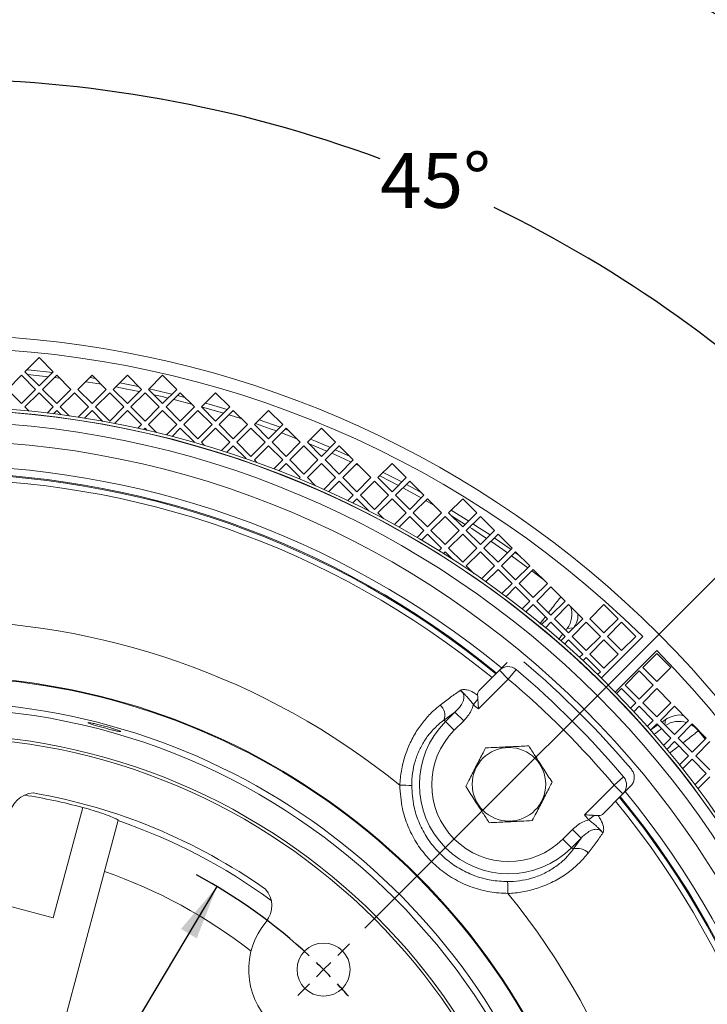
# Model space of a CAD drawing. Units: inches. Extents: x 0.3 to 17.2, y 0.3 to 10.8.
# Drawn here: x 14.2 to 15.5, y 6.6 to 8.4 of the extents above; entities that cross this region are included whole.
import ezdxf

# ---------------------------------------------------------------- set-up
doc = ezdxf.new("R2010")
doc.units = ezdxf.units.IN
doc.header["$MEASUREMENT"] = 0
doc.layers.add('DIMENSION', color=5, linetype='Continuous')
doc.styles.add('SLDTEXTSTYLE0', font='TXT', dxfattribs={"width": 0.605})
doc.dimstyles.new('SLDDIMSTYLE0', dxfattribs={"dimtxt": 0.1, "dimasz": 0.1, "dimexe": 0, "dimexo": 0.0625, "dimgap": 0.025, "dimtad": 0, "dimtih": 1, "dimtoh": 1, "dimlfac": 5.5, "dimrnd": 1e-09, "dimzin": 12, "dimdsep": 46, "dimtxsty": 'SLDTEXTSTYLE0', "dimsah": 1, "dimcen": 0.09, "dimadec": 0, "dimazin": 3, "dimtfac": 1, "dimtdec": 3, "dimtofl": 0, "dimtmove": 0, "dimatfit": 3, "dimfxl": 1, "dimfrac": 2, "dimtolj": 1, "dimtzin": 12, "dimarcsym": 0})
doc.dimstyles.new('SLDDIMSTYLE12', dxfattribs={"dimtxt": 0.1, "dimasz": 0.1, "dimexe": 0, "dimexo": 0.0625, "dimgap": 0.025, "dimtad": 0, "dimtih": 1, "dimtoh": 1, "dimdec": 3, "dimlfac": 5.5, "dimrnd": 1e-09, "dimzin": 4, "dimdsep": 46, "dimtxsty": 'SLDTEXTSTYLE0', "dimsah": 1, "dimcen": 0, "dimadec": 0, "dimazin": 1, "dimlim": 1, "dimtp": 0.015, "dimtm": 0.015, "dimtfac": 1, "dimtdec": 3, "dimtofl": 0, "dimtmove": 0, "dimatfit": 3, "dimfxl": 1, "dimfrac": 2, "dimtolj": 1, "dimtzin": 12, "dimarcsym": 0})
doc.dimstyles.new('SLDDIMSTYLE8', dxfattribs={"dimtxt": 0.1, "dimasz": 0.1, "dimexe": 0, "dimexo": 0.0625, "dimgap": 0.025, "dimtad": 0, "dimtih": 1, "dimtoh": 1, "dimlfac": 5.5, "dimrnd": 1e-09, "dimzin": 4, "dimdsep": 46, "dimtxsty": 'SLDTEXTSTYLE0', "dimsah": 1, "dimcen": 0.09, "dimadec": 0, "dimazin": 1, "dimtfac": 1, "dimtdec": 3, "dimtofl": 0, "dimtmove": 0, "dimatfit": 3, "dimfxl": 1, "dimfrac": 2, "dimtolj": 1, "dimtzin": 12, "dimarcsym": 0})
doc.dimstyles.new('SLDDIMSTYLE9', dxfattribs={"dimtxt": 0.1, "dimasz": 0.1, "dimexe": 0, "dimexo": 0.0625, "dimgap": 0.025, "dimtad": 0, "dimtih": 1, "dimtoh": 1, "dimdec": 4, "dimlfac": 5.5, "dimzin": 12, "dimdsep": 46, "dimtxsty": 'SLDTEXTSTYLE0', "dimsah": 1, "dimcen": 0.09, "dimadec": 0, "dimazin": 3, "dimtfac": 1, "dimtdec": 3, "dimtofl": 0, "dimtmove": 0, "dimatfit": 3, "dimfxl": 1, "dimfrac": 2, "dimtolj": 1, "dimtzin": 12, "dimarcsym": 0})

# ---------------------------------------------------------------- blocks, each defined once
blk = doc.blocks.new('_D_12')
at = {"layer": 'DIMENSION'}
for p, q in [((12.2131, 6.0069), (12.2131, 8.6395)), ((15.9404, 6.0069), (15.9404, 8.6395)), ((12.2131, 8.5995), (14.4805, 8.5995)), ((15.9404, 8.5995), (15.0098, 8.5995))]:
    blk.add_line(p, q, dxfattribs=at)
for centre, start, end in [((14.6689, 8.5881), 153.4349, 206.5651), ((14.8214, 8.5881), 333.4349, 26.5651)]:
    blk.add_arc(centre, 0.1884, start, end, dxfattribs=at)
for points in [[(12.2131, 8.5995), (12.3131, 8.5829), (12.3131, 8.6162)], [(15.9404, 8.5995), (15.8404, 8.6162), (15.8404, 8.5829)]]:
    blk.add_solid(points, dxfattribs=at)
at = {"layer": 'DIMENSION', "char_height": 0.1, "attachment_point": 1, "style": 'SLDTEXTSTYLE0'}
for s, insert in [('%%c', (14.5004, 8.6327)), ('20.50', (14.6462, 8.633))]:
    blk.add_mtext(s, dxfattribs=dict(at, insert=insert))
blk = doc.blocks.new('_D_13')
at = {"layer": 'DIMENSION'}
for p, q in [((10.8785, 6.799), (10.8785, 9.6778)), ((15.9404, 6.0069), (15.9404, 9.6778)), ((10.8785, 9.6378), (13.3554, 9.6378)), ((15.9404, 9.6378), (13.7354, 9.6378))]:
    blk.add_line(p, q, dxfattribs=at)
for centre, start, end in [((13.527, 9.6263), 153.4349, 206.5651), ((13.5638, 9.6263), 333.4349, 26.5651)]:
    blk.add_arc(centre, 0.1716, start, end, dxfattribs=at)
for points in [[(10.8785, 9.6378), (10.9785, 9.6211), (10.9785, 9.6544)], [(15.9404, 9.6378), (15.8404, 9.6544), (15.8404, 9.6211)]]:
    blk.add_solid(points, dxfattribs=at)
at = {"layer": 'DIMENSION', "insert": (13.3735, 9.6785), "char_height": 0.1, "attachment_point": 1, "style": 'SLDTEXTSTYLE0'}
blk.add_mtext('27.84', dxfattribs=at)
blk = doc.blocks.new('_D_18')
at = {"layer": 'DIMENSION'}
for p, q in [((14.0768, 7.0734), (14.0768, 8.3359)), ((14.8592, 6.7493), (15.7519, 7.642))]:
    blk.add_line(p, q, dxfattribs=at)
for start, end in [(69.6521, 90), (45, 64.0917)]:
    blk.add_arc((14.0768, 5.9669), 2.329, start, end, dxfattribs=at)
for points in [[(14.0768, 8.2959), (14.1764, 8.2771), (14.1771, 8.3104)], [(15.7237, 7.6138), (15.663, 7.695), (15.6399, 7.6709)]]:
    blk.add_solid(points, dxfattribs=at)
at = {"layer": 'DIMENSION', "insert": (14.8866, 8.1613), "char_height": 0.1, "attachment_point": 1, "style": 'SLDTEXTSTYLE0'}
blk.add_mtext('45°', dxfattribs=at)
blk = doc.blocks.new('_D_19')
at = {"layer": 'DIMENSION'}
for p, q in [((14.5897, 6.8253), (13.5638, 5.1085)), ((13.5638, 5.1085), (12.9482, 4.0783)), ((12.9482, 4.0783), (12.8232, 4.0783))]:
    blk.add_line(p, q, dxfattribs=at)
blk.add_arc((14.0768, 5.9669), 2.8299, 257.1787, 241.4292, dxfattribs=at)
for points in [[(14.5897, 6.8253), (14.5241, 6.748), (14.5528, 6.7309)], [(13.5638, 5.1085), (13.6294, 5.1858), (13.6008, 5.2029)]]:
    blk.add_solid(points, dxfattribs=at)
at = {"layer": 'DIMENSION', "char_height": 0.1, "attachment_point": 1, "style": 'SLDTEXTSTYLE0'}
for s, insert in [('11.015', (12.4031, 4.2072)), ('%%c', (12.2573, 4.1351)), ('10.985', (12.4031, 4.078))]:
    blk.add_mtext(s, dxfattribs=dict(at, insert=insert))
blk = doc.blocks.new('SW_CENTERMARKSYMBOL_1')
at = {"layer": 'DIMENSION', "color": 0}
for p, q in [((0.0257, 0.0257), (0.047, 0.047)), ((0, 0), (-0.0129, -0.0129)), ((0, 0), (0.0129, 0.0129)), ((-0.0257, -0.0257), (-0.047, -0.047))]:
    blk.add_line(p, q, dxfattribs=at)
for start, end in [(47.0835, 61.5924), (45, 46.0417), (43.9583, 45), (41.1914, 42.9165)]:
    blk.add_arc((-0.7071, -0.7071), 1, start, end, dxfattribs=at)

msp = doc.modelspace()

# ---------------------------------------------------------------- linework, layer by layer
at = {"color": 7, "linetype": 'Continuous', "lineweight": 15}
for p, q in [((14.240061, 7.762934), (14.265774, 7.788647)), ((14.265774, 7.788647), (14.291486, 7.762934)), ((14.207919, 7.730793), (14.233632, 7.756506)), ((14.233632, 7.756506), (14.259345, 7.730793)), ((14.265774, 7.737221), (14.240061, 7.762934)), ((14.291486, 7.762934), (14.265774, 7.737221)), ((14.272202, 7.730793), (14.297915, 7.756506)), ((14.297915, 7.756506), (14.323628, 7.730793)), ((14.336484, 7.730793), (14.362197, 7.756506)), ((14.357856, 7.752165), (14.368197, 7.750506)), ((14.362197, 7.756506), (14.38791, 7.730793)), ((14.400767, 7.730793), (14.42648, 7.756506)), ((14.42648, 7.756506), (14.452193, 7.730793)), ((14.465049, 7.730793), (14.490762, 7.756506)), ((14.490762, 7.756506), (14.516475, 7.730793)), ((14.233632, 7.70508), (14.207919, 7.730793)), ((14.259345, 7.730793), (14.233632, 7.70508)), ((14.297915, 7.70508), (14.272202, 7.730793)), ((14.323628, 7.730793), (14.297915, 7.70508)), ((14.362197, 7.70508), (14.336484, 7.730793)), ((14.38791, 7.730793), (14.362197, 7.70508)), ((14.42648, 7.70508), (14.400767, 7.730793)), ((14.452193, 7.730793), (14.42648, 7.70508)), ((14.490762, 7.70508), (14.465049, 7.730793)), ((14.466002, 7.731746), (14.507711, 7.722028)), ((14.516475, 7.730793), (14.490762, 7.70508)), ((14.240061, 7.698651), (14.265774, 7.724364)), ((14.265774, 7.724364), (14.291486, 7.698651)), ((14.304343, 7.698651), (14.330056, 7.724364)), ((14.330056, 7.724364), (14.355769, 7.698651)), ((14.368625, 7.698651), (14.394338, 7.724364)), ((14.394338, 7.724364), (14.420051, 7.698651)), ((14.432908, 7.698651), (14.458621, 7.724364)), ((14.458621, 7.724364), (14.484334, 7.698651)), ((14.49719, 7.698651), (14.522903, 7.724364)), ((14.518007, 7.719468), (14.531165, 7.716103)), ((14.522903, 7.724364), (14.548616, 7.698651)), ((14.561473, 7.698651), (14.587186, 7.724364)), ((14.587186, 7.724364), (14.612899, 7.698651)), ((14.247556, 7.691156), (14.240061, 7.698651)), ((14.291486, 7.698651), (14.280419, 7.687584)), ((14.32065, 7.682345), (14.304343, 7.698651)), ((14.355769, 7.698651), (14.337051, 7.679933)), ((14.394338, 7.672938), (14.368625, 7.698651)), ((14.420051, 7.698651), (14.394338, 7.672938)), ((14.458621, 7.672938), (14.432908, 7.698651)), ((14.484334, 7.698651), (14.458621, 7.672938)), ((14.522903, 7.672938), (14.49719, 7.698651)), ((14.548616, 7.698651), (14.522903, 7.672938)), ((14.587186, 7.672938), (14.561473, 7.698651)), ((14.612899, 7.698651), (14.587186, 7.672938)), ((14.29188, 7.686189), (14.297915, 7.692223)), ((14.297915, 7.692223), (14.30574, 7.684398)), ((14.348179, 7.678205), (14.362197, 7.692223)), ((14.362197, 7.692223), (14.381906, 7.672515)), ((14.402885, 7.668628), (14.42648, 7.692223)), ((14.42648, 7.692223), (14.452193, 7.66651)), ((14.465049, 7.66651), (14.490762, 7.692223)), ((14.490762, 7.692223), (14.516475, 7.66651)), ((14.529331, 7.66651), (14.555044, 7.692223)), ((14.555044, 7.692223), (14.580757, 7.66651)), ((14.593614, 7.66651), (14.619327, 7.692223)), ((14.618242, 7.691138), (14.62141, 7.69014)), ((14.619327, 7.692223), (14.64504, 7.66651)), ((14.657896, 7.66651), (14.683609, 7.692223)), ((14.66659, 7.675204), (14.704466, 7.661654)), ((14.683609, 7.692223), (14.709322, 7.66651)), ((14.452193, 7.66651), (14.445573, 7.65989)), ((14.456101, 7.657563), (14.458621, 7.660082)), ((14.458621, 7.660082), (14.462615, 7.656088)), ((14.479391, 7.652168), (14.465049, 7.66651)), ((14.516475, 7.66651), (14.497663, 7.647698)), ((14.507918, 7.645097), (14.522903, 7.660082)), ((14.522903, 7.660082), (14.548616, 7.634369)), ((14.555044, 7.640797), (14.529331, 7.66651)), ((14.580757, 7.66651), (14.555044, 7.640797)), ((14.561473, 7.634369), (14.587186, 7.660082)), ((14.587186, 7.660082), (14.612899, 7.634369)), ((14.619327, 7.640797), (14.593614, 7.66651)), ((14.64504, 7.66651), (14.619327, 7.640797)), ((14.625755, 7.634369), (14.651468, 7.660082)), ((14.651468, 7.660082), (14.677181, 7.634369)), ((14.683609, 7.640797), (14.657896, 7.66651)), ((14.709322, 7.66651), (14.683609, 7.640797)), ((14.690038, 7.634369), (14.715751, 7.660082)), ((14.713826, 7.658158), (14.720021, 7.655811)), ((14.715751, 7.660082), (14.741464, 7.634369)), ((14.75432, 7.634369), (14.780033, 7.660082)), ((14.780033, 7.660082), (14.805746, 7.634369)), ((14.548616, 7.634369), (14.548416, 7.634169)), ((14.56706, 7.628782), (14.561473, 7.634369)), ((14.612899, 7.634369), (14.597901, 7.619371)), ((14.607651, 7.616265), (14.619327, 7.627941)), ((14.619327, 7.627941), (14.642697, 7.604571)), ((14.651468, 7.608656), (14.625755, 7.634369)), ((14.677181, 7.634369), (14.651468, 7.608656)), ((14.657896, 7.602228), (14.683609, 7.627941)), ((14.683609, 7.627941), (14.709322, 7.602228)), ((14.715751, 7.608656), (14.690038, 7.634369)), ((14.741464, 7.634369), (14.715751, 7.608656)), ((14.722179, 7.602228), (14.747892, 7.627941)), ((14.747892, 7.627941), (14.773605, 7.602228)), ((14.780033, 7.608656), (14.75432, 7.634369)), ((14.805746, 7.634369), (14.780033, 7.608656)), ((14.786461, 7.602228), (14.812174, 7.627941)), ((14.812174, 7.627941), (14.837887, 7.602228)), ((14.805127, 7.620893), (14.830738, 7.609377)), ((14.662548, 7.597576), (14.657896, 7.602228)), ((14.709322, 7.602228), (14.693296, 7.586201)), ((14.702585, 7.582634), (14.715751, 7.5958)), ((14.715751, 7.5958), (14.741464, 7.570087)), ((14.747892, 7.576515), (14.722179, 7.602228)), ((14.773605, 7.602228), (14.747892, 7.576515)), ((14.75432, 7.570087), (14.780033, 7.5958)), ((14.780033, 7.5958), (14.805746, 7.570087)), ((14.812174, 7.576515), (14.786461, 7.602228)), ((14.837887, 7.602228), (14.812174, 7.576515)), ((14.818602, 7.570087), (14.844315, 7.5958)), ((14.844315, 7.5958), (14.870028, 7.570087)), ((14.882885, 7.570087), (14.908598, 7.5958)), ((14.908598, 7.5958), (14.934311, 7.570087)), ((14.741464, 7.570087), (14.739305, 7.567928)), ((14.769163, 7.555244), (14.75432, 7.570087)), ((14.805746, 7.570087), (14.784244, 7.548584)), ((14.844315, 7.544374), (14.818602, 7.570087)), ((14.870028, 7.570087), (14.844315, 7.544374)), ((14.908598, 7.544374), (14.882885, 7.570087)), ((14.892429, 7.579631), (14.926283, 7.562058)), ((14.934311, 7.570087), (14.908598, 7.544374)), ((14.793106, 7.54459), (14.812174, 7.563658)), ((14.812174, 7.563658), (14.837887, 7.537945)), ((14.850744, 7.537945), (14.876457, 7.563658)), ((14.876457, 7.563658), (14.90217, 7.537945)), ((14.915026, 7.537945), (14.940739, 7.563658)), ((14.940739, 7.563658), (14.966452, 7.537945)), ((14.837887, 7.537945), (14.828148, 7.528206)), ((14.876457, 7.512232), (14.850744, 7.537945)), ((14.90217, 7.537945), (14.876457, 7.512232)), ((14.940739, 7.512232), (14.915026, 7.537945)), ((14.966452, 7.537945), (14.940739, 7.512232)), ((14.836808, 7.524009), (14.844315, 7.531517)), ((14.844315, 7.531517), (14.866848, 7.508985)), ((14.882885, 7.505804), (14.908598, 7.531517)), ((14.908598, 7.531517), (14.934311, 7.505804)), ((14.947167, 7.505804), (14.97288, 7.531517)), ((14.97288, 7.531517), (14.998593, 7.505804)), ((15.01145, 7.505804), (15.037163, 7.531517)), ((15.037163, 7.531517), (15.062876, 7.505804)), ((14.893828, 7.494861), (14.882885, 7.505804)), ((14.934311, 7.505804), (14.912975, 7.484468)), ((14.921245, 7.479881), (14.940739, 7.499376)), ((14.940739, 7.499376), (14.966452, 7.473663)), ((14.97288, 7.480091), (14.947167, 7.505804)), ((14.998593, 7.505804), (14.97288, 7.480091)), ((14.979309, 7.473663), (15.005021, 7.499376)), ((15.005021, 7.499376), (15.030734, 7.473663)), ((15.037163, 7.480091), (15.01145, 7.505804)), ((15.016363, 7.510717), (15.048051, 7.49098)), ((15.062876, 7.505804), (15.037163, 7.480091)), ((15.043591, 7.473663), (15.069304, 7.499376)), ((15.069304, 7.499376), (15.095017, 7.473663)), ((14.966452, 7.473663), (14.953948, 7.461159)), ((14.962031, 7.456385), (14.97288, 7.467235)), ((14.97288, 7.467235), (14.998593, 7.441522)), ((15.005021, 7.44795), (14.979309, 7.473663)), ((15.030734, 7.473663), (15.005021, 7.44795)), ((15.01145, 7.441522), (15.037163, 7.467235)), ((15.037163, 7.467235), (15.062876, 7.441522)), ((15.069304, 7.44795), (15.043591, 7.473663)), ((15.095017, 7.473663), (15.069304, 7.44795)), ((15.075732, 7.441522), (15.101445, 7.467235)), ((15.101445, 7.467235), (15.127158, 7.441522)), ((14.998593, 7.441522), (14.993991, 7.43692)), ((15.00189, 7.431962), (15.005021, 7.435093)), ((15.005021, 7.435093), (15.019277, 7.420838)), ((15.037163, 7.415809), (15.01145, 7.441522)), ((15.062876, 7.441522), (15.037163, 7.415809)), ((15.043591, 7.40938), (15.069304, 7.435093)), ((15.069304, 7.435093), (15.095017, 7.40938)), ((15.101445, 7.415809), (15.075732, 7.441522)), ((15.127158, 7.441522), (15.101445, 7.415809)), ((15.107873, 7.40938), (15.133586, 7.435093)), ((15.13235, 7.433857), (15.141317, 7.427363)), ((15.133586, 7.435093), (15.159299, 7.40938)), ((15.057937, 7.395035), (15.043591, 7.40938)), ((15.095017, 7.40938), (15.071358, 7.385721)), ((15.133586, 7.383668), (15.107873, 7.40938)), ((15.159299, 7.40938), (15.133586, 7.383668)), ((15.078898, 7.380405), (15.101445, 7.402952)), ((15.101445, 7.402952), (15.127158, 7.377239)), ((15.140015, 7.377239), (15.165728, 7.402952)), ((15.165728, 7.402952), (15.191441, 7.377239)), ((15.127158, 7.377239), (15.10871, 7.358791)), ((15.116075, 7.3533), (15.133586, 7.370811)), ((15.133586, 7.370811), (15.159299, 7.345098)), ((15.165728, 7.351526), (15.140015, 7.377239)), ((15.191441, 7.377239), (15.165728, 7.351526)), ((15.172156, 7.345098), (15.197869, 7.370811)), ((15.197869, 7.370811), (15.223582, 7.345098)), ((15.159299, 7.345098), (15.14519, 7.330989)), ((15.152383, 7.325325), (15.165728, 7.33867)), ((15.165728, 7.33867), (15.191441, 7.312957)), ((15.197869, 7.319385), (15.172156, 7.345098)), ((15.223582, 7.345098), (15.197869, 7.319385)), ((15.204297, 7.312957), (15.23001, 7.33867)), ((15.23001, 7.33867), (15.255723, 7.312957)), ((15.268579, 7.312957), (15.294292, 7.33867)), ((15.294292, 7.33867), (15.320005, 7.312957)), ((15.191441, 7.312957), (15.180809, 7.302325)), ((15.18783, 7.29649), (15.197869, 7.306529)), ((15.197869, 7.306529), (15.223582, 7.280816)), ((15.23001, 7.287244), (15.204297, 7.312957)), ((15.255723, 7.312957), (15.23001, 7.287244)), ((15.236438, 7.280816), (15.262151, 7.306529)), ((15.262151, 7.306529), (15.287864, 7.280816)), ((15.294292, 7.287244), (15.268579, 7.312957)), ((15.320005, 7.312957), (15.294292, 7.287244)), ((15.300721, 7.280816), (15.326434, 7.306529)), ((15.326434, 7.306529), (15.352147, 7.280816)), ((15.223582, 7.280816), (15.215573, 7.272807)), ((15.239193, 7.296552), (15.227655, 7.294988)), ((15.262151, 7.255103), (15.236438, 7.280816)), ((15.239193, 7.296552), (15.238903, 7.296137)), ((15.287864, 7.280816), (15.262151, 7.255103)), ((15.36494, 7.280752), (15.28907, 7.204882)), ((15.326434, 7.255103), (15.300721, 7.280816)), ((15.352147, 7.280816), (15.326434, 7.255103)), ((15.222424, 7.266801), (15.23001, 7.274387)), ((15.23001, 7.274387), (15.255723, 7.248674)), ((15.268579, 7.248674), (15.294292, 7.274387)), ((15.294292, 7.274387), (15.320005, 7.248674)), ((15.255723, 7.248674), (15.249488, 7.242439)), ((15.294292, 7.222961), (15.268579, 7.248674)), ((15.320005, 7.248674), (15.294292, 7.222961)), ((15.314783, 7.179169), (15.390653, 7.255039)), ((15.365003, 7.224247), (15.390716, 7.24996)), ((15.390716, 7.24996), (15.416429, 7.224247)), ((15.104008, 7.219096), (15.117971, 7.233059)), ((15.104008, 7.219096), (15.117971, 7.233059)), ((15.256169, 7.236264), (15.262151, 7.242246)), ((15.262151, 7.242246), (15.287864, 7.216533)), ((15.066622, 7.18171), (15.104008, 7.219096)), ((15.104008, 7.219096), (15.120079, 7.203026)), ((15.120079, 7.203026), (15.134717, 7.22037)), ((15.287864, 7.216533), (15.282557, 7.211226)), ((15.332862, 7.192106), (15.358575, 7.217819)), ((15.358575, 7.217819), (15.384288, 7.192106)), ((15.390716, 7.198534), (15.365003, 7.224247)), ((15.416429, 7.224247), (15.390716, 7.198534)), ((15.120079, 7.203026), (15.065869, 7.148816)), ((15.358575, 7.166393), (15.332862, 7.192106)), ((15.384288, 7.192106), (15.358575, 7.166393)), ((15.317324, 7.176568), (15.326434, 7.185678)), ((15.326434, 7.185678), (15.352147, 7.159965)), ((15.365003, 7.159965), (15.390716, 7.185678)), ((15.390716, 7.185678), (15.416429, 7.159965)), ((15.064828, 7.166557), (15.056573, 7.156534)), ((15.352147, 7.159965), (15.342443, 7.150261)), ((15.390716, 7.134252), (15.365003, 7.159965)), ((15.416429, 7.159965), (15.390716, 7.134252)), ((15.023122, 7.142893), (15.003089, 7.12847)), ((15.023122, 7.142893), (15.003089, 7.12847)), ((15.005894, 7.125665), (15.023122, 7.142893)), ((15.023122, 7.142893), (15.038948, 7.127066)), ((15.348639, 7.1436), (15.358575, 7.153536)), ((15.358575, 7.153536), (15.384288, 7.127823)), ((15.397144, 7.127823), (15.422857, 7.153536)), ((15.422857, 7.153536), (15.44857, 7.127823)), ((15.005894, 7.125665), (15.02172, 7.109839)), ((15.038948, 7.127066), (15.02172, 7.109839)), ((15.384288, 7.127823), (15.373082, 7.116617)), ((15.379108, 7.109787), (15.390716, 7.121395)), ((15.380307, 7.110986), (15.392552, 7.11956)), ((15.390716, 7.121395), (15.416429, 7.095682)), ((15.422857, 7.10211), (15.397144, 7.127823)), ((15.400113, 7.124854), (15.406452, 7.129293)), ((15.44857, 7.127823), (15.422857, 7.10211)), ((15.429286, 7.095682), (15.454999, 7.121395)), ((15.454999, 7.121395), (15.480712, 7.095682)), ((15.416429, 7.095682), (15.402873, 7.082126)), ((15.408729, 7.075125), (15.422857, 7.089254)), ((15.422857, 7.089254), (15.44857, 7.063541)), ((15.454999, 7.069969), (15.429286, 7.095682)), ((15.480712, 7.095682), (15.454999, 7.069969)), ((15.461427, 7.063541), (15.48714, 7.089254)), ((15.44857, 7.063541), (15.431811, 7.046781)), ((15.437495, 7.03961), (15.454999, 7.057113)), ((15.454999, 7.057113), (15.480712, 7.0314)), ((15.48714, 7.037828), (15.461427, 7.063541)), ((15.480712, 7.0314), (15.459889, 7.010577)), ((15.312926, 7.010178), (15.330271, 7.024817)), ((15.465401, 7.003233), (15.48714, 7.024972)), ((15.258717, 6.955969), (15.312926, 7.010178)), ((15.328997, 6.994108), (15.291611, 6.956722)), ((15.312926, 7.010178), (15.328997, 6.994108)), ((15.34296, 7.00807), (15.328997, 6.994108)), ((15.34296, 7.00807), (15.328997, 6.994108)), ((14.345357, 6.969213), (14.29149, 6.768178)), ((14.28341, 6.474591), (14.409708, 6.945941)), ((15.266434, 6.946673), (15.276457, 6.954927)), ((15.276457, 6.954927), (15.283805, 6.954425)), ((15.276457, 6.954927), (15.283805, 6.954425)), ((15.219739, 6.91182), (15.236967, 6.929048)), ((15.252793, 6.913221), (15.236967, 6.929048)), ((15.235566, 6.895994), (15.219739, 6.91182)), ((15.252793, 6.913221), (15.235566, 6.895994)), ((15.23837, 6.893189), (15.252793, 6.913221)), ((15.23837, 6.893189), (15.252793, 6.913221)), ((14.29149, 6.768178), (14.04149, 6.835165))]:
    msp.add_line(p, q, dxfattribs=at)
at = {"color": 8, "linetype": 'Continuous', "lineweight": 15}
for p, q in [((14.245305, 7.757689), (14.282366, 7.753814)), ((14.293863, 7.752454), (14.303116, 7.751304)), ((14.510954, 7.712415), (14.543188, 7.70408)), ((14.561798, 7.698976), (14.601586, 7.687339)), ((14.707183, 7.651514), (14.734985, 7.640847)), ((14.756435, 7.632254), (14.789675, 7.618298)), ((14.842836, 7.59432), (14.84845, 7.591665)), ((14.886061, 7.573263), (14.919957, 7.555733)), ((14.969689, 7.528326), (14.984823, 7.519574)), ((15.016871, 7.500382), (15.041855, 7.484784)), ((15.126221, 7.427728), (15.155878, 7.405959)), ((15.003105, 7.128454), (15.005894, 7.125665)), ((15.405166, 7.119802), (15.406452, 7.129293)), ((15.46615, 7.110243), (15.466046, 7.109395)), ((15.466046, 7.109395), (15.478772, 7.093743)), ((15.238366, 6.893193), (15.235566, 6.895994))]:
    msp.add_line(p, q, dxfattribs=at)
at = {"color": 7, "linetype": 'Continuous', "lineweight": 15, "flags": 128}
for points in [[(14.24357, 7.766443), (14.245721, 7.766242), (14.290077, 7.761525)], [(14.412647, 7.742673), (14.446364, 7.735963), (14.447197, 7.735789)], [(14.568733, 7.705911), (14.577691, 7.703352), (14.608435, 7.694187)], [(14.759992, 7.640041), (14.769192, 7.636255), (14.796181, 7.624804)], [(14.934653, 7.557572), (14.951964, 7.548114), (14.961725, 7.542672)], [(15.055887, 7.485958), (15.06782, 7.4782), (15.086881, 7.465527)], [(15.094544, 7.460334), (15.123703, 7.44004), (15.124856, 7.43922)]]:
    msp.add_lwpolyline(points, dxfattribs=at)
at = {"color": 8, "linetype": 'Continuous', "lineweight": 15, "flags": 128}
for points in [[(14.350365, 7.744674), (14.355359, 7.743898), (14.378605, 7.740098)], [(14.405317, 7.735343), (14.422762, 7.732013), (14.44823, 7.72683)], [(14.474838, 7.721003), (14.489664, 7.717573), (14.500632, 7.71495)], [(14.611414, 7.68431), (14.621579, 7.681113), (14.634645, 7.676906)], [(14.659859, 7.668473), (14.6864, 7.659146), (14.697806, 7.654994)], [(14.798635, 7.614401), (14.813303, 7.607896), (14.834074, 7.598415)], [(14.928338, 7.551257), (14.935942, 7.547147), (14.961492, 7.532985)], [(15.049697, 7.479769), (15.053606, 7.477248), (15.080718, 7.459364)], [(15.088387, 7.454177), (15.110359, 7.438993), (15.118722, 7.433086)], [(15.163209, 7.400433), (15.165616, 7.398606), (15.185115, 7.383564)], [(15.466046, 7.109395), (15.460078, 7.115402), (15.453548, 7.119945)]]:
    msp.add_lwpolyline(points, dxfattribs=at)
at = {"color": 7, "linetype": 'Continuous', "lineweight": 15}
for centre, radius in [((14.076783, 5.966883), 1.727273), ((14.076783, 5.966883), 1.705455), ((14.076783, 5.966883), 1.670909), ((14.076783, 5.966883), 1.183248), ((14.076783, 5.966883), 1.136136), ((14.076783, 5.966883), 1.130682), ((15.121373, 7.011472), 0.06701), ((14.78389, 6.673989), 0.048291)]:
    msp.add_circle(centre, radius, dxfattribs=at)
for centre, radius, start, end in [((14.076783, 5.966883), 1.863636, 323.987587, 126.012413), ((14.076783, 5.966883), 1.84, 45.566173, 134.433827), ((14.076783, 5.966883), 1.732709, 295.350313, 291.645493), ((14.076783, 5.966883), 1.727273, 295.350313, 291.645493), ((14.076783, 5.966883), 1.625455, 50.620502, 129.379562), ((14.076783, 5.966883), 1.612462, 50.662205, 129.337795), ((14.076783, 5.966883), 1.610655, 50.668578, 129.331422), ((14.076783, 5.966883), 1.600766, 50.703713, 129.296287), ((14.076783, 5.966883), 1.342686, 50.95433, 129.04567), ((14.076783, 5.966883), 1.84, 315.566173, 44.433827), ((14.076783, 5.966883), 1.66, 40.22256, 49.77744), ((15.120056, 7.203029), 0.022708, 49.785527, 134.964846), ((14.076783, 5.966883), 1.640261, 40.164123, 49.835877), ((14.076783, 5.966883), 1.241717, 305.555842, 234.24265), ((14.076783, 5.966883), 1.240336, 305.555842, 234.24265), ((14.076783, 5.966883), 1.617565, 40.164123, 49.835877), ((14.076783, 5.966883), 1.19456, 300.943132, 238.85536), ((14.980053, 7.137172), 0.024625, 339.304307, 49.153674), ((14.076783, 5.966883), 1.541187, 50.076146, 50.525325), ((15.12073, 7.010829), 0.162402, 135, 315), ((15.12073, 7.010829), 0.14002, 135, 315), ((15.31293, 7.010155), 0.022708, 315.035154, 40.214473), ((14.257848, 6.950354), 0.045455, 93.273713, 174.784045), ((14.076783, 5.966883), 1.044216, 54.840881, 80.159119), ((14.927248, 6.816006), 0.193722, 84.972099, 91.37649), ((14.076783, 5.966883), 1.625455, 0, 39.379529), ((14.076783, 5.966883), 1.037689, 75, 80.997432), ((14.076783, 5.966883), 1.600766, 320.703713, 39.296287), ((14.076783, 5.966883), 1.610655, 320.668578, 39.331422), ((14.076783, 5.966883), 1.612462, 320.662205, 39.337795), ((14.076783, 5.966883), 1.033414, 53.694925, 71.217034), ((14.076783, 5.966883), 1.541187, 39.474675, 39.923854), ((15.247073, 6.870153), 0.024625, 40.846326, 110.695693), ((14.076783, 5.966883), 0.937872, 52.186423, 70.831009), ((14.925906, 6.817347), 0.193722, 358.62351, 5.027901), ((14.64417, 6.790334), 0.045455, 320.215955, 41.726287), ((14.076783, 5.966883), 1.342686, 320.95433, 39.04567), ((14.78389, 6.673989), 0.136364, 140.215955, 309.784045)]:
    msp.add_arc(centre, radius, start, end, dxfattribs=at)
at = {"color": 8, "linetype": 'Continuous', "lineweight": 15}
for centre, start, end in [((15.190386, 7.321043), 325.041597, 17.900983), ((15.430944, 7.080486), 72.515921, 122.847687)]:
    msp.add_arc(centre, 0.045474, start, end, dxfattribs=at)
for points, knots in [([(15.193357, 7.323897), (15.194789, 7.325774), (15.199832, 7.332386), (15.206519, 7.34097), (15.212864, 7.348986), (15.215093, 7.351594), (15.216011, 7.352668)], [0, 0, 0, 0, 0.12809888, 0.45104485, 0.77398981, 1, 1, 1, 1]), ([(15.177714, 7.303289), (15.180975, 7.30762), (15.184569, 7.312394), (15.187517, 7.316251), (15.187789, 7.316608)], [0, 0, 0, 0, 0.90740068, 1, 1, 1, 1]), ([(15.219263, 7.285134), (15.219053, 7.284867), (15.217342, 7.282692), (15.214829, 7.279374), (15.212165, 7.275773), (15.211909, 7.275427)], [0, 0, 0, 0, 0.11221414, 0.91461432, 1, 1, 1, 1]), ([(15.227655, 7.294988), (15.227367, 7.294838), (15.226962, 7.294627), (15.225433, 7.292793), (15.224991, 7.292263)], [0, 0, 0, 0, 0.71107968, 1, 1, 1, 1]), ([(15.384949, 7.101738), (15.386453, 7.102856), (15.391069, 7.106288), (15.39601, 7.110069), (15.398468, 7.112056), (15.399346, 7.112765)], [0, 0, 0, 0, 0.23710971, 0.72763217, 1, 1, 1, 1]), ([(15.466046, 7.109395), (15.465859, 7.109136), (15.465383, 7.108477), (15.461727, 7.105299), (15.454396, 7.09939), (15.446393, 7.09311), (15.44008, 7.088273), (15.438163, 7.086805)], [0, 0, 0, 0, 0.15802369, 0.40075089, 0.65050742, 0.89384534, 1, 1, 1, 1]), ([(15.43089, 7.081222), (15.430778, 7.081136), (15.426386, 7.077764), (15.420552, 7.073343), (15.414319, 7.068658), (15.413799, 7.068268)], [0, 0, 0, 0, 0.023446827, 0.918662014, 1, 1, 1, 1])]:
    msp.add_open_spline(points, degree=3, knots=knots, dxfattribs=at)
at = {"color": 7, "linetype": 'Continuous', "lineweight": 15}
for points, knots in [([(15.246821, 7.321859), (15.24695, 7.320083), (15.247448, 7.313218), (15.244135, 7.304402), (15.240314, 7.298333), (15.239193, 7.296552)], [0, 0, 0, 0, 0.1977661, 0.76459471, 1, 1, 1, 1]), ([(14.996159, 7.1558), (15.002609, 7.160751), (15.015594, 7.170717), (15.027024, 7.178494), (15.032776, 7.182407)], [0, 0, 0, 0, 0.49672088, 1, 1, 1, 1]), ([(14.996159, 7.1558), (15.002609, 7.160751), (15.015594, 7.170717), (15.027024, 7.178494), (15.032776, 7.182407)], [0, 0, 0, 0, 0.49672088, 1, 1, 1, 1]), ([(15.023122, 7.142893), (15.026974, 7.146649), (15.033233, 7.152752), (15.038573, 7.162883), (15.039782, 7.170441), (15.038695, 7.175317), (15.036893, 7.178779), (15.034908, 7.180963), (15.033209, 7.182114), (15.032776, 7.182407)], [0, 0, 0, 0, 0.34906561, 0.56706728, 0.7266048, 0.8217829, 0.87194595, 0.96738955, 1, 1, 1, 1]), ([(15.023122, 7.142893), (15.026974, 7.146649), (15.033233, 7.152752), (15.038573, 7.162883), (15.039782, 7.170441), (15.038695, 7.175317), (15.036893, 7.178779), (15.034908, 7.180963), (15.033209, 7.182114), (15.032776, 7.182407)], [0, 0, 0, 0, 0.34906561, 0.56706728, 0.7266048, 0.8217829, 0.87194595, 0.96738955, 1, 1, 1, 1]), ([(15.032776, 7.182407), (15.032797, 7.182419), (15.032895, 7.182475), (15.032998, 7.182531), (15.033311, 7.182703), (15.033558, 7.182833), (15.034221, 7.183147), (15.035423, 7.18361), (15.038773, 7.184201), (15.045874, 7.183533), (15.055305, 7.179905), (15.061804, 7.175581), (15.064325, 7.173905)], [0, 0, 0, 0, 0.00280198, 0.01341342, 0.0138447, 0.04511977, 0.04645063, 0.09983085, 0.19299502, 0.41106949, 0.77158466, 1, 1, 1, 1]), ([(15.032776, 7.182407), (15.032797, 7.182419), (15.032895, 7.182475), (15.032998, 7.182531), (15.033311, 7.182703), (15.033558, 7.182833), (15.034221, 7.183147), (15.035423, 7.18361), (15.038773, 7.184201), (15.045874, 7.183533), (15.055305, 7.179905), (15.061804, 7.175581), (15.064325, 7.173905)], [0, 0, 0, 0, 0.00280198, 0.01341342, 0.0138447, 0.04511977, 0.04645063, 0.09983085, 0.19299502, 0.41106949, 0.77158466, 1, 1, 1, 1]), ([(15.056573, 7.156534), (15.054851, 7.158995), (15.051286, 7.164092), (15.045849, 7.170017), (15.041608, 7.174235), (15.038605, 7.177277), (15.036311, 7.17975), (15.034374, 7.181377), (15.033221, 7.182135), (15.032874, 7.182348), (15.032803, 7.182391), (15.032776, 7.182407)], [0, 0, 0, 0, 0.245173616, 0.507653299, 0.685799266, 0.784888794, 0.88315615, 0.966226446, 0.993111323, 0.997413575, 1, 1, 1, 1]), ([(15.056573, 7.156534), (15.054851, 7.158995), (15.051286, 7.164092), (15.045849, 7.170017), (15.041608, 7.174235), (15.038605, 7.177277), (15.036311, 7.17975), (15.034374, 7.181377), (15.033221, 7.182135), (15.032874, 7.182348), (15.032803, 7.182391), (15.032776, 7.182407)], [0, 0, 0, 0, 0.245173616, 0.507653299, 0.685799266, 0.784888794, 0.88315615, 0.966226446, 0.993111323, 0.997413575, 1, 1, 1, 1]), ([(15.064325, 7.173905), (15.064287, 7.174681), (15.064126, 7.17795), (15.065542, 7.180084), (15.066622, 7.18171)], [0, 0, 0, 0, 0.23759646, 1, 1, 1, 1]), ([(15.064325, 7.173905), (15.064287, 7.174681), (15.064126, 7.17795), (15.065542, 7.180084), (15.066622, 7.18171)], [0, 0, 0, 0, 0.23759646, 1, 1, 1, 1]), ([(15.064325, 7.173905), (15.064488, 7.171618), (15.064653, 7.16931), (15.064826, 7.166581), (15.064828, 7.166557)], [0, 0, 0, 0, 0.99086001, 1, 1, 1, 1]), ([(15.064325, 7.173905), (15.064488, 7.171618), (15.064653, 7.16931), (15.064826, 7.166581), (15.064828, 7.166557)], [0, 0, 0, 0, 0.99086001, 1, 1, 1, 1]), ([(14.922594, 7.009672), (14.923291, 7.018599), (14.924702, 7.036682), (14.931409, 7.062892), (14.941253, 7.087828), (14.953834, 7.110199), (14.968445, 7.12975), (14.982718, 7.144773), (14.992218, 7.152567), (14.996159, 7.1558)], [0, 0, 0, 0, 0.14655568, 0.29687502, 0.44606537, 0.59942127, 0.74530764, 0.89432953, 1, 1, 1, 1]), ([(14.922594, 7.009672), (14.923291, 7.018599), (14.924702, 7.036682), (14.931409, 7.062892), (14.941253, 7.087828), (14.953834, 7.110199), (14.968445, 7.12975), (14.982718, 7.144773), (14.992218, 7.152567), (14.996159, 7.1558)], [0, 0, 0, 0, 0.14655568, 0.29687502, 0.44606537, 0.59942127, 0.74530764, 0.89432953, 1, 1, 1, 1]), ([(15.056573, 7.156534), (15.055384, 7.152812), (15.051844, 7.141734), (15.044095, 7.13292), (15.038948, 7.127066)], [0, 0, 0, 0, 0.3359255, 1, 1, 1, 1]), ([(15.056573, 7.156534), (15.055384, 7.152812), (15.051844, 7.141734), (15.044095, 7.13292), (15.038948, 7.127066)], [0, 0, 0, 0, 0.3359255, 1, 1, 1, 1]), ([(15.064828, 7.166557), (15.065037, 7.163141), (15.065385, 7.157478), (15.065732, 7.151291), (15.065868, 7.148843), (15.065869, 7.148816)], [0, 0, 0, 0, 0.60043308, 0.99560947, 1, 1, 1, 1]), ([(15.064828, 7.166557), (15.065037, 7.163141), (15.065385, 7.157478), (15.065732, 7.151291), (15.065868, 7.148843), (15.065869, 7.148816)], [0, 0, 0, 0, 0.60043308, 0.99560947, 1, 1, 1, 1]), ([(15.406452, 7.129293), (15.41091, 7.131745), (15.419827, 7.136648), (15.432071, 7.138502), (15.438534, 7.136737), (15.440078, 7.136316)], [0, 0, 0, 0, 0.4321952, 0.86439681, 1, 1, 1, 1]), ([(14.354862, 7.123459), (14.354748, 7.123398), (14.354388, 7.123208), (14.357474, 7.122018), (14.3636, 7.120062), (14.372279, 7.117563), (14.382281, 7.114817), (14.392533, 7.1121), (14.401895, 7.109721), (14.409213, 7.108018), (14.413855, 7.107147), (14.414265, 7.10738), (14.414454, 7.107487)], [0, 0, 0, 0, 0.0500821, 0.1576387, 0.26508717, 0.37243133, 0.47973492, 0.58703059, 0.69432582, 0.80162376, 0.90894361, 1, 1, 1, 1]), ([(14.354862, 7.123459), (14.354748, 7.123398), (14.354388, 7.123208), (14.357474, 7.122018), (14.3636, 7.120062), (14.372279, 7.117563), (14.382281, 7.114817), (14.392533, 7.1121), (14.401895, 7.109721), (14.409213, 7.108018), (14.413855, 7.107147), (14.414265, 7.10738), (14.414454, 7.107487)], [0, 0, 0, 0, 0.0500821, 0.1576387, 0.26508717, 0.37243133, 0.47973492, 0.58703059, 0.69432582, 0.80162376, 0.90894361, 1, 1, 1, 1]), ([(14.414653, 7.107515), (14.414197, 7.10784), (14.413283, 7.108493), (14.407783, 7.110599), (14.399905, 7.113219), (14.390229, 7.116097), (14.379941, 7.118854), (14.370155, 7.121191), (14.36203, 7.122862), (14.35696, 7.12367), (14.355547, 7.123711), (14.355, 7.123727)], [0, 0, 0, 0, 0.11602459, 0.23219035, 0.34834647, 0.46427523, 0.57989053, 0.69535359, 0.81095398, 0.92686382, 1, 1, 1, 1]), ([(14.414653, 7.107515), (14.414197, 7.10784), (14.413283, 7.108493), (14.407783, 7.110599), (14.399905, 7.113219), (14.390229, 7.116097), (14.379941, 7.118854), (14.370155, 7.121191), (14.36203, 7.122862), (14.35696, 7.12367), (14.355547, 7.123711), (14.355, 7.123727)], [0, 0, 0, 0, 0.11602459, 0.23219035, 0.34834647, 0.46427523, 0.57989053, 0.69535359, 0.81095398, 0.92686382, 1, 1, 1, 1]), ([(15.003089, 7.12847), (14.999796, 7.125959), (14.992027, 7.120039), (14.980148, 7.108173), (14.968194, 7.09262), (14.957856, 7.074221), (14.950128, 7.053792), (14.945117, 7.031719), (14.944526, 7.016638), (14.944226, 7.008982)], [0, 0, 0, 0, 0.10791195, 0.25451037, 0.40444647, 0.55186019, 0.70413469, 0.84980407, 1, 1, 1, 1]), ([(15.003089, 7.12847), (14.999796, 7.125959), (14.992027, 7.120039), (14.980148, 7.108173), (14.968194, 7.09262), (14.957856, 7.074221), (14.950128, 7.053792), (14.945117, 7.031719), (14.944526, 7.016638), (14.944226, 7.008982)], [0, 0, 0, 0, 0.10791195, 0.25451037, 0.40444647, 0.55186019, 0.70413469, 0.84980407, 1, 1, 1, 1]), ([(15.078796, 7.077696), (15.077278, 7.07475), (15.07184, 7.064197), (15.062152, 7.045396), (15.051533, 7.024789), (15.045112, 7.012328), (15.042733, 7.007711)], [0, 0, 0, 0, 0.1280921, 0.45898706, 0.79954988, 1, 1, 1, 1]), ([(15.157435, 7.081457), (15.148077, 7.081009), (15.129077, 7.0801), (15.102363, 7.078823), (15.085774, 7.078029), (15.078796, 7.077696)], [0, 0, 0, 0, 0.35991947, 0.73073822, 1, 1, 1, 1]), ([(15.200012, 7.015233), (15.194946, 7.023114), (15.184659, 7.039114), (15.170195, 7.061611), (15.161213, 7.07558), (15.157435, 7.081457)], [0, 0, 0, 0, 0.35991947, 0.73073822, 1, 1, 1, 1]), ([(15.344263, 7.038842), (15.345719, 7.03673), (15.348633, 7.032507), (15.350037, 7.024783), (15.34896, 7.017127), (15.346113, 7.011503), (15.343674, 7.008848), (15.34296, 7.00807)], [0, 0, 0, 0, 0.22635738, 0.45270867, 0.67922761, 0.90605179, 1, 1, 1, 1]), ([(15.344263, 7.038842), (15.345719, 7.03673), (15.348633, 7.032507), (15.350037, 7.024783), (15.34896, 7.017127), (15.346113, 7.011503), (15.343674, 7.008848), (15.34296, 7.00807)], [0, 0, 0, 0, 0.22635738, 0.45270867, 0.67922761, 0.90605179, 1, 1, 1, 1]), ([(15.16395, 6.945249), (15.166329, 6.949866), (15.172633, 6.962101), (15.183246, 6.982695), (15.19294, 7.001509), (15.198495, 7.012288), (15.200012, 7.015233)], [0, 0, 0, 0, 0.20044958, 0.53117418, 0.87190825, 1, 1, 1, 1]), ([(15.119572, 6.812694), (15.108474, 6.813288), (15.086277, 6.814476), (15.053916, 6.823228), (15.023466, 6.836991), (14.995712, 6.855675), (14.971582, 6.878791), (14.951561, 6.905537), (14.936527, 6.935294), (14.925167, 6.970115), (14.92352, 6.995437), (14.922594, 7.009672)], [0, 0, 0, 0, 0.10782133, 0.21564195, 0.32350458, 0.43136678, 0.53904193, 0.64671718, 0.75429569, 0.86187476, 1, 1, 1, 1]), ([(15.119572, 6.812694), (15.108474, 6.813288), (15.086277, 6.814476), (15.053916, 6.823228), (15.023466, 6.836991), (14.995712, 6.855675), (14.971582, 6.878791), (14.951561, 6.905537), (14.936527, 6.935294), (14.925167, 6.970115), (14.92352, 6.995437), (14.922594, 7.009672)], [0, 0, 0, 0, 0.10782133, 0.21564195, 0.32350458, 0.43136678, 0.53904193, 0.64671718, 0.75429569, 0.86187476, 1, 1, 1, 1]), ([(14.944226, 7.008982), (14.945033, 6.996354), (14.946461, 6.974032), (14.956424, 6.943109), (14.96969, 6.91683), (14.987453, 6.892937), (15.008771, 6.872538), (15.033462, 6.855826), (15.060369, 6.84371), (15.089196, 6.835863), (15.108893, 6.834843), (15.118883, 6.834325)], [0, 0, 0, 0, 0.138144919, 0.244185802, 0.353301494, 0.459413431, 0.568618114, 0.67491887, 0.784325704, 0.890618462, 1, 1, 1, 1]), ([(14.944226, 7.008982), (14.945033, 6.996354), (14.946461, 6.974032), (14.956424, 6.943109), (14.96969, 6.91683), (14.987453, 6.892937), (15.008771, 6.872538), (15.033462, 6.855826), (15.060369, 6.84371), (15.089196, 6.835863), (15.108893, 6.834843), (15.118883, 6.834325)], [0, 0, 0, 0, 0.138144919, 0.244185802, 0.353301494, 0.459413431, 0.568618114, 0.67491887, 0.784325704, 0.890618462, 1, 1, 1, 1]), ([(15.042733, 7.007711), (15.0478, 6.99983), (15.058087, 6.98383), (15.07255, 6.961334), (15.081532, 6.947364), (15.08531, 6.941488)], [0, 0, 0, 0, 0.35991947, 0.73073822, 1, 1, 1, 1]), ([(14.345357, 6.969213), (14.351832, 6.967406), (14.365636, 6.963553), (14.384624, 6.957242), (14.39975, 6.951479), (14.408506, 6.947445), (14.40934, 6.946401), (14.409708, 6.945941)], [0, 0, 0, 0, 0.18817989, 0.40114288, 0.61514575, 0.83032717, 1, 1, 1, 1]), ([(14.345357, 6.969213), (14.351832, 6.967406), (14.365636, 6.963553), (14.384624, 6.957242), (14.39975, 6.951479), (14.408506, 6.947445), (14.40934, 6.946401), (14.409708, 6.945941)], [0, 0, 0, 0, 0.18817989, 0.40114288, 0.61514575, 0.83032717, 1, 1, 1, 1]), ([(15.08531, 6.941488), (15.094668, 6.941935), (15.113668, 6.942844), (15.140383, 6.944122), (15.156971, 6.944915), (15.16395, 6.945249)], [0, 0, 0, 0, 0.35991947, 0.73073822, 1, 1, 1, 1]), ([(15.236967, 6.929048), (15.24282, 6.934194), (15.251635, 6.941944), (15.262713, 6.945484), (15.266434, 6.946673)], [0, 0, 0, 0, 0.6640745, 1, 1, 1, 1]), ([(15.236967, 6.929048), (15.24282, 6.934194), (15.251635, 6.941944), (15.262713, 6.945484), (15.266434, 6.946673)], [0, 0, 0, 0, 0.6640745, 1, 1, 1, 1]), ([(15.258717, 6.955969), (15.258744, 6.955967), (15.262436, 6.955762), (15.268666, 6.955411), (15.274234, 6.955065), (15.276457, 6.954927)], [0, 0, 0, 0, 0.00438932, 0.60242266, 1, 1, 1, 1]), ([(15.258717, 6.955969), (15.258744, 6.955967), (15.262436, 6.955762), (15.268666, 6.955411), (15.274234, 6.955065), (15.276457, 6.954927)], [0, 0, 0, 0, 0.00438932, 0.60242266, 1, 1, 1, 1]), ([(15.292308, 6.922876), (15.292292, 6.922903), (15.292249, 6.922974), (15.292036, 6.923321), (15.291277, 6.924473), (15.28965, 6.926411), (15.287178, 6.928704), (15.284136, 6.931707), (15.279918, 6.935948), (15.273993, 6.941385), (15.268896, 6.944951), (15.266434, 6.946673)], [0, 0, 0, 0, 0.00258643, 0.00688868, 0.03377355, 0.11684385, 0.21511121, 0.31420073, 0.4923467, 0.75482638, 1, 1, 1, 1]), ([(15.292308, 6.922876), (15.292292, 6.922903), (15.292249, 6.922974), (15.292036, 6.923321), (15.291277, 6.924473), (15.28965, 6.926411), (15.287178, 6.928704), (15.284136, 6.931707), (15.279918, 6.935948), (15.273993, 6.941385), (15.268896, 6.944951), (15.266434, 6.946673)], [0, 0, 0, 0, 0.00258643, 0.00688868, 0.03377355, 0.11684385, 0.21511121, 0.31420073, 0.4923467, 0.75482638, 1, 1, 1, 1]), ([(15.291611, 6.956722), (15.289984, 6.955642), (15.287851, 6.954226), (15.284582, 6.954386), (15.283805, 6.954425)], [0, 0, 0, 0, 0.76240354, 1, 1, 1, 1]), ([(15.291611, 6.956722), (15.289984, 6.955642), (15.287851, 6.954226), (15.284582, 6.954386), (15.283805, 6.954425)], [0, 0, 0, 0, 0.76240354, 1, 1, 1, 1]), ([(15.283805, 6.954425), (15.285482, 6.951904), (15.289806, 6.945404), (15.293434, 6.935973), (15.294101, 6.928872), (15.29351, 6.925522), (15.293047, 6.924321), (15.292733, 6.923658), (15.292603, 6.92341), (15.292432, 6.923097), (15.292375, 6.922995), (15.29232, 6.922896), (15.292308, 6.922876)], [0, 0, 0, 0, 0.22841534, 0.58893051, 0.80700498, 0.90016915, 0.95354937, 0.95488023, 0.9861553, 0.98658658, 0.99719802, 1, 1, 1, 1]), ([(15.283805, 6.954425), (15.285482, 6.951904), (15.289806, 6.945404), (15.293434, 6.935973), (15.294101, 6.928872), (15.29351, 6.925522), (15.293047, 6.924321), (15.292733, 6.923658), (15.292603, 6.92341), (15.292432, 6.923097), (15.292375, 6.922995), (15.29232, 6.922896), (15.292308, 6.922876)], [0, 0, 0, 0, 0.22841534, 0.58893051, 0.80700498, 0.90016915, 0.95354937, 0.95488023, 0.9861553, 0.98658658, 0.99719802, 1, 1, 1, 1]), ([(15.292308, 6.922876), (15.291379, 6.924109), (15.290129, 6.925769), (15.287223, 6.92786), (15.28452, 6.92901), (15.279673, 6.929764), (15.272778, 6.928676), (15.262655, 6.92333), (15.256551, 6.917073), (15.252793, 6.913221)], [0, 0, 0, 0, 0.09514376, 0.12809921, 0.22077243, 0.27341045, 0.43294462, 0.65094172, 1, 1, 1, 1]), ([(15.292308, 6.922876), (15.291379, 6.924109), (15.290129, 6.925769), (15.287223, 6.92786), (15.28452, 6.92901), (15.279673, 6.929764), (15.272778, 6.928676), (15.262655, 6.92333), (15.256551, 6.917073), (15.252793, 6.913221)], [0, 0, 0, 0, 0.09514376, 0.12809921, 0.22077243, 0.27341045, 0.43294462, 0.65094172, 1, 1, 1, 1]), ([(15.292308, 6.922876), (15.288448, 6.9172), (15.280677, 6.905775), (15.270715, 6.892792), (15.265701, 6.886259)], [0, 0, 0, 0, 0.49672206, 1, 1, 1, 1]), ([(15.292308, 6.922876), (15.288448, 6.9172), (15.280677, 6.905775), (15.270715, 6.892792), (15.265701, 6.886259)], [0, 0, 0, 0, 0.49672206, 1, 1, 1, 1]), ([(15.118883, 6.834325), (15.120672, 6.83434), (15.129797, 6.834414), (15.14641, 6.836149), (15.168611, 6.84169), (15.190221, 6.85085), (15.209646, 6.863201), (15.226154, 6.877629), (15.234261, 6.887954), (15.23837, 6.893189)], [0, 0, 0, 0, 0.03513904, 0.17918482, 0.32753673, 0.49104324, 0.66127804, 0.8282749, 1, 1, 1, 1]), ([(15.118883, 6.834325), (15.120672, 6.83434), (15.129797, 6.834414), (15.14641, 6.836149), (15.168611, 6.84169), (15.190221, 6.85085), (15.209646, 6.863201), (15.226154, 6.877629), (15.234261, 6.887954), (15.23837, 6.893189)], [0, 0, 0, 0, 0.03513904, 0.17918482, 0.32753673, 0.49104324, 0.66127804, 0.8282749, 1, 1, 1, 1]), ([(15.265701, 6.886259), (15.260518, 6.880104), (15.250031, 6.86765), (15.229659, 6.850449), (15.205689, 6.835235), (15.17977, 6.823767), (15.152798, 6.816205), (15.132903, 6.813343), (15.121702, 6.812797), (15.119572, 6.812694)], [0, 0, 0, 0, 0.16538718, 0.33468422, 0.50016718, 0.6711214, 0.81619479, 0.96505349, 1, 1, 1, 1]), ([(15.265701, 6.886259), (15.260518, 6.880104), (15.250031, 6.86765), (15.229659, 6.850449), (15.205689, 6.835235), (15.17977, 6.823767), (15.152798, 6.816205), (15.132903, 6.813343), (15.121702, 6.812797), (15.119572, 6.812694)], [0, 0, 0, 0, 0.16538718, 0.33468422, 0.50016718, 0.6711214, 0.81619479, 0.96505349, 1, 1, 1, 1])]:
    msp.add_open_spline(points, degree=3, knots=knots, dxfattribs=at)

# ---------------------------------------------------------------- block references
at = {"layer": 'DIMENSION'}
msp.add_blockref('SW_CENTERMARKSYMBOL_1', (14.78389, 6.673989), dxfattribs=at)

# ---------------------------------------------------------------- dimensions: what is measured, and where the dimension line sits
for base, p2, text, dimstyle, picture, middle in [((10.878457, 9.63776), (10.878457, 6.75901), '(<>)', 'SLDDIMSTYLE0', '_D_13', (13.545381, 9.63776)), ((12.213147, 8.599531), (12.213147, 5.966883), '(%%c<>)', 'SLDDIMSTYLE8', '_D_12', (14.745132, 8.599531))]:
    dim = msp.add_linear_dim(base=base, p1=(15.94042, 5.966883), p2=p2, text=text, dimstyle=dimstyle, dxfattribs=at)
    dim.commit()
    dim.dimension.update_dxf_attribs({"geometry": picture, "text_midpoint": middle, "dimtype": 160})
dim = msp.add_diameter_dim_2p(p1=(13.563819, 5.108472), p2=(14.589747, 6.825293), dimstyle='SLDDIMSTYLE12', dxfattribs=at)
dim.commit()
dim.dimension.update_dxf_attribs({"geometry": '_D_19', "text_midpoint": (12.540246, 4.078299), "dimtype": 163})
dim = msp.add_angular_dim_2l(base=(15.427735, 7.864058), line1=((14.830893, 6.720993), (14.736887, 6.626986)), line2=((14.076783, 7.033355), (14.076783, 6.90041)), dimstyle='SLDDIMSTYLE9', dxfattribs=at)
dim.commit()
dim.dimension.update_dxf_attribs({"geometry": '_D_18', "text_midpoint": (14.990518, 8.109179), "dimtype": 162})

doc.saveas('drawing.dxf')
